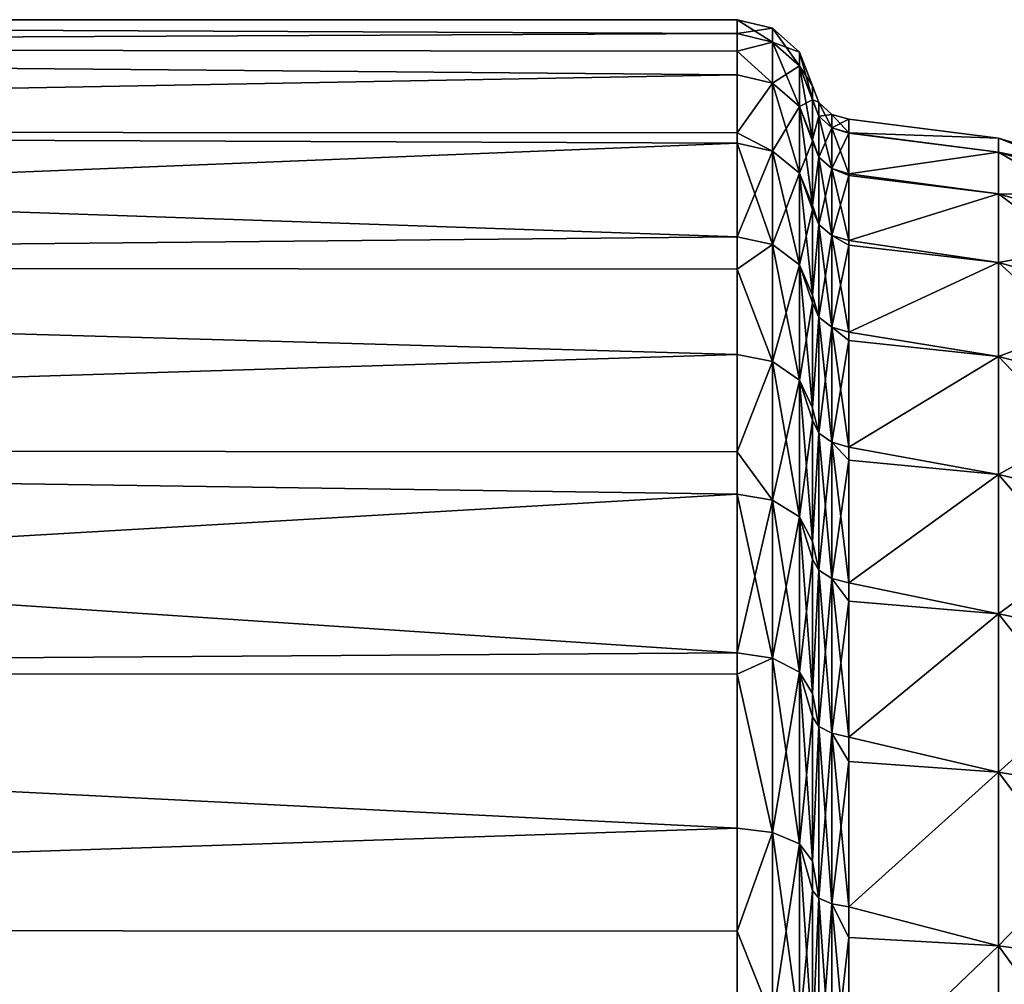
# Model space of a CAD drawing. Extents: x -24 to 72, y -109 to 40.
# Drawn here: x 35 to 48, y 8 to 20 of the extents above; entities that cross this region are included whole.
import ezdxf

# ---------------------------------------------------------------- set-up
doc = ezdxf.new("R2010")
doc.units = 0
doc.header["$MEASUREMENT"] = 0
doc.layers.add('L3', color=7, linetype='Continuous')

msp = doc.modelspace()

# ---------------------------------------------------------------- linework, layer by layer
at = {"layer": 'L3', "color": 7}
for points in [[(4.5, 20.12954, 71.87965), (44.90805, 20.31709, 70.73238), (4.5, 20.5, 68)], [(44.90805, 20.31709, 70.73238), (44.90805, 20.5, 68), (4.5, 20.5, 68)], [(4.5, 20.5, 68), (44.90805, 20.5, 68), (44.90805, 20.31709, 65.26762)], [(4.5, 20.5, 68), (44.90805, 20.31709, 65.26762), (4.5, 20.12954, 64.12035)], [(44.90805, 20.5, 68), (44.90805, 20.31709, 70.73238), (45.37097, 20.2045, 70.71724)], [(45.37097, 20.2045, 70.71724), (45.37097, 20.3864, 68), (44.90805, 20.5, 68)], [(44.90805, 20.5, 68), (45.37097, 20.3864, 68), (44.90805, 20.31709, 65.26762)], [(45.37097, 20.2045, 65.28276), (44.90805, 20.31709, 65.26762), (45.37097, 20.3864, 68)], [(45.72871, 20.07142, 68), (45.37097, 20.2045, 65.28276), (45.37097, 20.3864, 68)], [(45.72871, 20.07142, 68), (45.37097, 20.3864, 68), (45.72871, 19.89233, 70.67526)], [(45.37097, 20.2045, 70.71724), (45.72871, 19.89233, 70.67526), (45.37097, 20.3864, 68)], [(4.5, 20.12954, 71.87965), (44.90805, 20.08571, 71.87074), (44.90805, 20.31709, 70.73238)], [(4.5, 20.12954, 64.12035), (44.90805, 20.31709, 65.26762), (44.90805, 20.08571, 64.12926)], [(44.90805, 20.08571, 64.12926), (44.90805, 20.31709, 65.26762), (45.37097, 20.2045, 65.28276)], [(45.37097, 20.2045, 70.71724), (44.90805, 20.31709, 70.73238), (44.90805, 20.08571, 71.87074)], [(44.90805, 20.08571, 71.87074), (4.5, 20.12954, 71.87965), (44.90805, 19.77162, 73.41601)], [(44.90805, 19.77162, 73.41601), (4.5, 20.12954, 71.87965), (4.5, 19.03154, 75.61908)], [(4.5, 20.12954, 64.12035), (44.90805, 19.77162, 62.584), (4.5, 19.03154, 60.38092)], [(4.5, 20.12954, 64.12035), (44.90805, 20.08571, 64.12926), (44.90805, 19.77162, 62.584)], [(45.37097, 20.2045, 70.71724), (44.90805, 20.08571, 71.87074), (45.37097, 19.66206, 73.38599)], [(44.90805, 20.08571, 64.12926), (45.37097, 20.2045, 65.28276), (45.37097, 19.66206, 62.61401)], [(45.37097, 19.66206, 73.38599), (44.90805, 20.08571, 71.87074), (44.90805, 19.77162, 73.41601)], [(45.37097, 19.66206, 62.61401), (44.90805, 19.77162, 62.584), (44.90805, 20.08571, 64.12926)], [(45.37097, 20.2045, 70.71724), (45.37097, 19.66206, 73.38599), (45.72871, 19.35826, 73.30278)], [(45.72871, 19.89233, 65.32474), (45.37097, 20.2045, 65.28276), (45.72871, 20.07142, 68)], [(45.72871, 19.35826, 73.30278), (45.72871, 19.89233, 70.67526), (45.37097, 20.2045, 70.71724)], [(45.37097, 19.66206, 62.61401), (45.37097, 20.2045, 65.28276), (45.72871, 19.89233, 65.32474)], [(45.72871, 19.89233, 70.67526), (45.9, 19.44769, 70.61571), (45.72871, 20.07142, 68)], [(45.72871, 20.07142, 68), (45.9, 19.44769, 70.61571), (45.9, 19.62661, 68)], [(45.72871, 20.07142, 68), (45.9, 19.62661, 68), (45.72871, 19.89233, 65.32474)], [(45.37097, 19.66206, 62.61401), (45.72871, 19.89233, 65.32474), (45.72871, 19.35826, 62.69722)], [(45.72871, 19.35826, 73.30278), (45.9, 18.92196, 73.18375), (45.72871, 19.89233, 70.67526)], [(45.72871, 19.35826, 62.69722), (45.72871, 19.89233, 65.32474), (45.9, 19.44381, 65.32751)], [(45.9, 18.92196, 73.18375), (45.9, 19.44381, 70.67249), (45.72871, 19.89233, 70.67526)], [(45.72871, 19.89233, 70.67526), (45.9, 19.44381, 70.67249), (45.9, 19.44769, 70.61571)], [(45.72871, 19.89233, 65.32474), (45.9, 19.62661, 68), (45.9, 19.44769, 65.38429)], [(45.72871, 19.89233, 65.32474), (45.9, 19.44769, 65.38429), (45.9, 19.44381, 65.32751)], [(44.90805, 19.77162, 73.41601), (4.5, 19.03154, 75.61908), (44.90805, 19.00931, 75.61136)], [(4.5, 19.03154, 60.38092), (44.90805, 19.77162, 62.584), (44.90805, 19.00931, 60.38864)], [(45.37097, 19.66206, 73.38599), (44.90805, 19.77162, 73.41601), (44.90805, 19.00931, 75.61136)], [(44.90805, 19.00931, 60.38864), (44.90805, 19.77162, 62.584), (45.37097, 19.66206, 62.61401)], [(44.90805, 19.00931, 75.61136), (45.37097, 18.76874, 75.95863), (45.37097, 19.66206, 73.38599)], [(44.90805, 19.00931, 60.38864), (45.37097, 19.66206, 62.61401), (45.37097, 18.76874, 60.04137)], [(45.37097, 19.66206, 73.38599), (45.37097, 18.76874, 75.95863), (45.72871, 18.47875, 75.83567)], [(45.37097, 19.66206, 73.38599), (45.72871, 18.47875, 75.83567), (45.72871, 19.35826, 73.30278)], [(45.37097, 18.76874, 60.04137), (45.37097, 19.66206, 62.61401), (45.72871, 19.35826, 62.69722)], [(45.9, 19.44769, 65.38429), (45.9, 19.62661, 68), (45.98181, 19.40979, 68)], [(45.9, 19.44769, 70.61571), (45.98181, 19.40979, 68), (45.9, 19.62661, 68)], [(45.72871, 19.35826, 62.69722), (45.9, 19.44381, 65.32751), (45.9, 18.92196, 62.81625)], [(45.9, 19.44769, 70.61571), (45.9, 19.44381, 70.67249), (45.98181, 19.22901, 70.64296)], [(45.98181, 19.22901, 65.35704), (45.9, 19.44381, 65.32751), (45.9, 19.44769, 65.38429)], [(45.9, 19.44769, 65.38429), (45.98181, 19.40979, 68), (45.98181, 19.22901, 65.35704)], [(45.98181, 19.22901, 70.64296), (45.98181, 19.40979, 68), (45.9, 19.44769, 70.61571)], [(45.98181, 19.22901, 70.64296), (45.9, 19.44381, 70.67249), (45.9, 18.92196, 73.18375)], [(45.9, 18.92196, 62.81625), (45.9, 19.44381, 65.32751), (45.98181, 19.22901, 65.35704)], [(45.37097, 18.76874, 60.04137), (45.72871, 19.35826, 62.69722), (45.72871, 18.47875, 60.16434)], [(45.9, 18.8988, 73.2952), (45.9, 18.92196, 73.18375), (45.72871, 19.35826, 73.30278)], [(45.72871, 19.35826, 73.30278), (45.72871, 18.47875, 75.83567), (45.9, 18.05893, 75.65836)], [(45.72871, 19.35826, 73.30278), (45.9, 18.05893, 75.65836), (45.9, 18.8988, 73.2952)], [(45.72871, 19.35826, 62.69722), (45.9, 18.92196, 62.81625), (45.9, 18.8988, 62.7048)], [(45.72871, 18.47875, 60.16434), (45.72871, 19.35826, 62.69722), (45.9, 18.8988, 62.7048)], [(46.15259, 19.07383, 70.62164), (46.15259, 19.25315, 68), (45.98181, 19.40979, 68)], [(45.98181, 19.22901, 65.35704), (45.98181, 19.40979, 68), (46.15259, 19.25315, 68)], [(45.98181, 19.22901, 70.64296), (46.15259, 19.07383, 70.62164), (45.98181, 19.40979, 68)], [(45.98181, 19.22901, 70.64296), (45.9, 18.92196, 73.18375), (45.98181, 18.69003, 73.2367)], [(45.9, 18.92196, 62.81625), (45.98181, 19.22901, 65.35704), (45.98181, 18.69003, 62.7633)], [(45.98181, 19.22901, 65.35704), (46.15259, 19.25315, 68), (46.15259, 19.07383, 65.37836)], [(45.98181, 19.22901, 70.64296), (45.98181, 18.69003, 73.2367), (46.15259, 18.53919, 73.19444)], [(46.15259, 18.53919, 73.19444), (46.15259, 19.07383, 70.62164), (45.98181, 19.22901, 70.64296)], [(45.98181, 18.69003, 62.7633), (45.98181, 19.22901, 65.35704), (46.15259, 19.07383, 65.37836)], [(46.15259, 19.07383, 70.62164), (46.37565, 19.00762, 70.6128), (46.15259, 19.25315, 68)], [(46.15259, 19.25315, 68), (46.37565, 19.00762, 70.6128), (46.37565, 19.19033, 68)], [(46.15259, 19.25315, 68), (46.37565, 19.19033, 68), (46.15259, 19.07383, 65.37836)], [(46.15259, 19.07383, 65.37836), (46.37565, 19.19033, 68), (46.37565, 19.00762, 65.3872)], [(48.34676, 18.9413, 68), (46.37565, 19.00762, 65.3872), (46.37565, 19.19033, 68)], [(48.34676, 18.9413, 68), (46.37565, 19.19033, 68), (46.37565, 19.00762, 70.6128)], [(45.98181, 18.69003, 62.7633), (46.15259, 19.07383, 65.37836), (46.15259, 18.53919, 62.80556)], [(46.15259, 18.53919, 73.19444), (46.37565, 18.47109, 73.17587), (46.15259, 19.07383, 70.62164)], [(46.15259, 18.53919, 62.80556), (46.15259, 19.07383, 65.37836), (46.37565, 19.00357, 65.32922)], [(46.37565, 18.47109, 73.17587), (46.37565, 19.00357, 70.67078), (46.15259, 19.07383, 70.62164)], [(46.15259, 19.07383, 70.62164), (46.37565, 19.00357, 70.67078), (46.37565, 19.00762, 70.6128)], [(46.15259, 19.07383, 65.37836), (46.37565, 19.00762, 65.3872), (46.37565, 19.00357, 65.32922)], [(44.90805, 19.00931, 75.61136), (4.5, 19.03154, 75.61908), (44.90805, 18.87332, 76.00298)], [(44.90805, 18.87332, 76.00298), (4.5, 19.03154, 75.61908), (4.5, 17.2457, 79.08314)], [(44.90805, 17.63823, 57.55286), (4.5, 17.2457, 56.91686), (4.5, 19.03154, 60.38092)], [(44.90805, 17.63823, 57.55286), (4.5, 19.03154, 60.38092), (44.90805, 18.87332, 59.99702)], [(4.5, 19.03154, 60.38092), (44.90805, 19.00931, 60.38864), (44.90805, 18.87332, 59.99702)], [(44.90805, 19.00931, 75.61136), (44.90805, 18.87332, 76.00298), (45.37097, 18.76874, 75.95863)], [(45.37097, 18.76874, 60.04137), (44.90805, 18.87332, 59.99702), (44.90805, 19.00931, 60.38864)], [(45.98181, 18.69003, 73.2367), (45.9, 18.92196, 73.18375), (45.9, 18.8988, 73.2952)], [(45.98181, 18.69003, 62.7633), (45.9, 18.8988, 62.7048), (45.9, 18.92196, 62.81625)], [(46.15259, 18.53919, 62.80556), (46.37565, 19.00357, 65.32922), (46.37565, 18.47109, 62.82413)], [(46.37565, 19.00762, 70.6128), (48.34676, 18.75697, 70.63612), (48.34676, 18.9413, 68)], [(46.37565, 19.00762, 70.6128), (46.37565, 19.00357, 70.67078), (48.34676, 18.75697, 70.63612)], [(48.34676, 18.75697, 65.36388), (46.37565, 19.00357, 65.32922), (46.37565, 19.00762, 65.3872)], [(48.34676, 18.75697, 65.36388), (46.37565, 19.00762, 65.3872), (48.34676, 18.9413, 68)], [(48.34676, 18.75697, 70.63612), (46.37565, 19.00357, 70.67078), (46.37565, 18.47109, 73.17587)], [(46.37565, 18.47109, 62.82413), (46.37565, 19.00357, 65.32922), (48.34676, 18.75697, 65.36388)], [(48.34676, 18.75697, 70.63612), (50.24731, 18.18366, 70.55555), (48.34676, 18.9413, 68)], [(48.34676, 18.9413, 68), (50.24731, 18.18366, 70.55555), (50.24731, 18.36236, 68)], [(48.34676, 18.9413, 68), (50.24731, 18.36236, 68), (48.34676, 18.75697, 65.36388)], [(44.90805, 18.87332, 76.00298), (4.5, 17.2457, 79.08314), (44.90805, 17.63823, 78.44714)], [(44.90805, 18.87332, 76.00298), (44.90805, 17.63823, 78.44714), (45.37097, 17.54049, 78.38925)], [(44.90805, 17.63823, 57.55286), (44.90805, 18.87332, 59.99702), (45.37097, 18.76874, 60.04137)], [(44.90805, 18.87332, 76.00298), (45.37097, 17.54049, 78.38925), (45.37097, 18.76874, 75.95863)], [(45.72871, 18.47875, 60.16434), (45.9, 18.8988, 62.7048), (45.9, 18.05893, 60.34165)], [(45.98181, 18.69003, 73.2367), (45.9, 18.8988, 73.2952), (45.9, 18.05893, 75.65836)], [(45.9, 18.05893, 60.34165), (45.9, 18.8988, 62.7048), (45.98181, 18.69003, 62.7633)], [(44.90805, 17.63823, 57.55286), (45.37097, 18.76874, 60.04137), (45.37097, 17.54049, 57.61075)], [(45.37097, 18.76874, 75.95863), (45.37097, 17.54049, 78.38925), (45.72871, 17.26948, 78.22873)], [(45.37097, 18.76874, 75.95863), (45.72871, 17.26948, 78.22873), (45.72871, 18.47875, 75.83567)], [(45.37097, 17.54049, 57.61075), (45.37097, 18.76874, 60.04137), (45.72871, 18.47875, 60.16434)], [(45.9, 18.05893, 75.65836), (45.98181, 17.80288, 75.73289), (45.98181, 18.69003, 73.2367)], [(45.9, 18.05893, 60.34165), (45.98181, 18.69003, 62.7633), (45.98181, 17.80288, 60.26712)], [(45.98181, 18.69003, 73.2367), (45.98181, 17.80288, 75.73289), (46.15259, 17.65921, 75.67047)], [(45.98181, 18.69003, 73.2367), (46.15259, 17.65921, 75.67047), (46.15259, 18.53919, 73.19444)], [(45.98181, 17.80288, 60.26712), (45.98181, 18.69003, 62.7633), (46.15259, 18.53919, 62.80556)], [(48.34676, 18.75697, 70.63612), (46.37565, 18.47109, 73.17587), (48.34676, 18.20755, 73.22093)], [(48.34676, 18.20755, 62.77907), (46.37565, 18.47109, 62.82413), (48.34676, 18.75697, 65.36388)], [(48.34676, 18.75697, 65.36388), (50.24731, 18.18366, 65.44445), (48.34676, 18.20755, 62.77907)], [(48.34676, 18.20755, 73.22093), (50.24731, 17.65103, 73.06135), (48.34676, 18.75697, 70.63612)], [(48.34676, 18.75697, 70.63612), (50.24731, 17.65103, 73.06135), (50.24731, 18.18366, 70.55555)], [(48.34676, 18.75697, 65.36388), (50.24731, 18.36236, 68), (50.24731, 18.18366, 65.44445)], [(45.98181, 17.80288, 60.26712), (46.15259, 18.53919, 62.80556), (46.15259, 17.65921, 60.32952)], [(46.37565, 18.44693, 73.28957), (46.37565, 18.47109, 73.17587), (46.15259, 18.53919, 73.19444)], [(46.15259, 18.53919, 73.19444), (46.15259, 17.65921, 75.67047), (46.37565, 17.59088, 75.64155)], [(46.15259, 18.53919, 73.19444), (46.37565, 17.59088, 75.64155), (46.37565, 18.44693, 73.28957)], [(46.15259, 18.53919, 62.80556), (46.37565, 18.47109, 62.82413), (46.37565, 18.44693, 62.71043)], [(46.15259, 17.65921, 60.32952), (46.15259, 18.53919, 62.80556), (46.37565, 18.44693, 62.71043)], [(45.37097, 17.54049, 57.61075), (45.72871, 18.47875, 60.16434), (45.72871, 17.26948, 57.77127)], [(45.9, 18.00175, 75.81926), (45.9, 18.05893, 75.65836), (45.72871, 18.47875, 75.83567)], [(45.72871, 18.47875, 75.83567), (45.72871, 17.26948, 78.22873), (45.9, 16.87412, 77.99549)], [(45.72871, 18.47875, 75.83567), (45.9, 16.87412, 77.99549), (45.9, 18.00175, 75.81926)], [(45.72871, 18.47875, 60.16434), (45.9, 18.05893, 60.34165), (45.9, 18.00175, 60.18074)], [(45.72871, 17.26948, 57.77127), (45.72871, 18.47875, 60.16434), (45.9, 18.00175, 60.18074)], [(46.15259, 17.65921, 60.32952), (46.37565, 18.44693, 62.71043), (46.37565, 17.59088, 60.35845)], [(46.37565, 18.47109, 73.17587), (46.37565, 18.44693, 73.28957), (48.34676, 18.20755, 73.22093)], [(48.34676, 18.20755, 62.77907), (46.37565, 18.44693, 62.71043), (46.37565, 18.47109, 62.82413)], [(48.34676, 18.20755, 73.22093), (46.37565, 18.44693, 73.28957), (46.37565, 17.59088, 75.64155)], [(46.37565, 17.59088, 60.35845), (46.37565, 18.44693, 62.71043), (48.34676, 18.20755, 62.77907)], [(48.34676, 18.20755, 73.22093), (46.37565, 17.59088, 75.64155), (48.34676, 17.30374, 75.70412)], [(48.34676, 17.30374, 60.29588), (46.37565, 17.59088, 60.35845), (48.34676, 18.20755, 62.77907)], [(48.34676, 18.20755, 62.77907), (50.24731, 18.18366, 65.44445), (50.24731, 17.65103, 62.93865)], [(48.34676, 18.20755, 62.77907), (50.24731, 17.65103, 62.93865), (48.34676, 17.30374, 60.29588)], [(48.34676, 17.30374, 75.70412), (50.24731, 16.77485, 75.46864), (48.34676, 18.20755, 73.22093)], [(48.34676, 18.20755, 73.22093), (50.24731, 16.77485, 75.46864), (50.24731, 17.65103, 73.06135)], [(45.9, 18.05893, 75.65836), (45.9, 18.00175, 75.81926), (45.98181, 17.80288, 75.73289)], [(45.98181, 17.80288, 60.26712), (45.9, 18.00175, 60.18074), (45.9, 18.05893, 60.34165)], [(45.72871, 17.26948, 57.77127), (45.9, 18.00175, 60.18074), (45.9, 16.87412, 58.00451)], [(45.98181, 17.80288, 75.73289), (45.9, 18.00175, 75.81926), (45.9, 16.87412, 77.99549)], [(45.9, 16.87412, 58.00451), (45.9, 18.00175, 60.18074), (45.98181, 17.80288, 60.26712)], [(45.9, 16.87412, 77.99549), (45.98181, 16.5841, 78.08502), (45.98181, 17.80288, 75.73289)], [(45.9, 16.87412, 58.00451), (45.98181, 17.80288, 60.26712), (45.98181, 16.5841, 57.91498)], [(45.98181, 17.80288, 75.73289), (45.98181, 16.5841, 78.08502), (46.15259, 16.45027, 78.00363)], [(45.98181, 17.80288, 75.73289), (46.15259, 16.45027, 78.00363), (46.15259, 17.65921, 75.67047)], [(45.98181, 16.5841, 57.91498), (45.98181, 17.80288, 60.26712), (46.15259, 17.65921, 60.32952)], [(4.5, 17.2457, 79.08314), (44.90805, 17.21575, 79.06258), (44.90805, 17.63823, 78.44714)], [(44.90805, 17.21575, 56.93742), (4.5, 17.2457, 56.91686), (44.90805, 17.63823, 57.55286)], [(44.90805, 17.21575, 56.93742), (44.90805, 17.63823, 57.55286), (45.37097, 17.54049, 57.61075)], [(45.37097, 17.54049, 78.38925), (44.90805, 17.63823, 78.44714), (44.90805, 17.21575, 79.06258)], [(45.98181, 16.5841, 57.91498), (46.15259, 17.65921, 60.32952), (46.15259, 16.45027, 57.99637)], [(46.37565, 17.53124, 75.80541), (46.37565, 17.59088, 75.64155), (46.15259, 17.65921, 75.67047)], [(46.15259, 17.65921, 75.67047), (46.15259, 16.45027, 78.00363), (46.37565, 16.38348, 77.96402)], [(46.15259, 17.65921, 75.67047), (46.37565, 16.38348, 77.96402), (46.37565, 17.53124, 75.80541)], [(46.15259, 17.65921, 60.32952), (46.37565, 17.59088, 60.35845), (46.37565, 17.53124, 60.19459)], [(46.15259, 16.45027, 57.99637), (46.15259, 17.65921, 60.32952), (46.37565, 17.53124, 60.19459)], [(48.34676, 17.30374, 60.29588), (50.24731, 17.65103, 62.93865), (50.24731, 16.77485, 60.53136)], [(44.90805, 17.21575, 79.06258), (45.37097, 15.99924, 80.63447), (45.37097, 17.54049, 78.38925)], [(44.90805, 17.21575, 56.93742), (45.37097, 17.54049, 57.61075), (45.37097, 15.99924, 55.36553)], [(45.37097, 17.54049, 78.38925), (45.37097, 15.99924, 80.63447), (45.72871, 15.75204, 80.43926)], [(45.37097, 17.54049, 78.38925), (45.72871, 15.75204, 80.43926), (45.72871, 17.26948, 78.22873)], [(45.37097, 15.99924, 55.36553), (45.37097, 17.54049, 57.61075), (45.72871, 17.26948, 57.77127)], [(46.15259, 16.45027, 57.99637), (46.37565, 17.53124, 60.19459), (46.37565, 16.38348, 58.03598)], [(46.37565, 17.59088, 75.64155), (46.37565, 17.53124, 75.80541), (48.34676, 17.30374, 75.70412)], [(48.34676, 17.30374, 60.29588), (46.37565, 17.53124, 60.19459), (46.37565, 17.59088, 60.35845)], [(48.34676, 17.30374, 75.70412), (46.37565, 17.53124, 75.80541), (46.37565, 16.38348, 77.96402)], [(46.37565, 16.38348, 58.03598), (46.37565, 17.53124, 60.19459), (48.34676, 17.30374, 60.29588)], [(4.5, 14.83655, 82.14662), (44.90805, 16.08839, 80.70488), (4.5, 17.2457, 79.08314)], [(4.5, 17.2457, 79.08314), (44.90805, 16.08839, 80.70488), (44.90805, 17.21575, 79.06258)], [(44.90805, 16.08839, 55.29513), (4.5, 14.83655, 53.85338), (4.5, 17.2457, 56.91686)], [(44.90805, 16.08839, 55.29513), (4.5, 17.2457, 56.91686), (44.90805, 17.21575, 56.93742)], [(45.37097, 15.99924, 55.36553), (45.72871, 17.26948, 57.77127), (45.72871, 15.75204, 55.56074)], [(45.9, 16.76936, 78.19767), (45.9, 16.87412, 77.99549), (45.72871, 17.26948, 78.22873)], [(45.72871, 17.26948, 78.22873), (45.72871, 15.75204, 80.43926), (45.9, 15.38874, 80.15356)], [(45.72871, 17.26948, 78.22873), (45.9, 15.38874, 80.15356), (45.9, 16.76936, 78.19767)], [(45.72871, 17.26948, 57.77127), (45.9, 16.87412, 58.00451), (45.9, 16.76936, 57.80233)], [(45.72871, 15.75204, 55.56074), (45.72871, 17.26948, 57.77127), (45.9, 16.76936, 57.80233)], [(48.34676, 17.30374, 75.70412), (46.37565, 16.38348, 77.96402), (48.34676, 16.06314, 78.03736)], [(48.34676, 16.06314, 57.96264), (46.37565, 16.38348, 58.03598), (48.34676, 17.30374, 60.29588)], [(48.34676, 17.30374, 60.29588), (50.24731, 16.77485, 60.53136), (48.34676, 16.06314, 57.96264)], [(48.34676, 16.06314, 78.03736), (50.24731, 15.57217, 77.73057), (48.34676, 17.30374, 75.70412)], [(48.34676, 17.30374, 75.70412), (50.24731, 15.57217, 77.73057), (50.24731, 16.77485, 75.46864)], [(44.90805, 17.21575, 79.06258), (44.90805, 16.08839, 80.70488), (45.37097, 15.99924, 80.63447)], [(45.37097, 15.99924, 55.36553), (44.90805, 16.08839, 55.29513), (44.90805, 17.21575, 56.93742)], [(45.9, 16.87412, 77.99549), (45.9, 16.76936, 78.19767), (45.98181, 16.5841, 78.08502)], [(45.98181, 16.5841, 57.91498), (45.9, 16.76936, 57.80233), (45.9, 16.87412, 58.00451)], [(45.72871, 15.75204, 55.56074), (45.9, 16.76936, 57.80233), (45.9, 15.38874, 55.84644)], [(45.98181, 16.5841, 78.08502), (45.9, 16.76936, 78.19767), (45.9, 15.38874, 80.15356)], [(45.9, 15.38874, 55.84644), (45.9, 16.76936, 57.80233), (45.98181, 16.5841, 57.91498)], [(48.34676, 16.06314, 57.96264), (50.24731, 16.77485, 60.53136), (50.24731, 15.57217, 58.26943)], [(45.9, 15.38874, 80.15356), (45.98181, 15.0564, 80.24929), (45.98181, 16.5841, 78.08502)], [(45.9, 15.38874, 55.84644), (45.98181, 16.5841, 57.91498), (45.98181, 15.0564, 55.75071)], [(45.98181, 16.5841, 78.08502), (45.98181, 15.0564, 80.24929), (46.15259, 14.93489, 80.15043)], [(45.98181, 16.5841, 78.08502), (46.15259, 14.93489, 80.15043), (46.15259, 16.45027, 78.00363)], [(45.98181, 15.0564, 55.75071), (45.98181, 16.5841, 57.91498), (46.15259, 16.45027, 57.99637)], [(45.98181, 15.0564, 55.75071), (46.15259, 16.45027, 57.99637), (46.15259, 14.93489, 55.84957)], [(46.37565, 16.27432, 78.16932), (46.37565, 16.38348, 77.96402), (46.15259, 16.45027, 78.00363)], [(46.15259, 16.45027, 78.00363), (46.15259, 14.93489, 80.15043), (46.37565, 14.8715, 80.10014)], [(46.15259, 16.45027, 78.00363), (46.37565, 14.8715, 80.10014), (46.37565, 16.27432, 78.16932)], [(46.15259, 16.45027, 57.99637), (46.37565, 16.38348, 58.03598), (46.37565, 16.27432, 57.83068)], [(46.15259, 14.93489, 55.84957), (46.15259, 16.45027, 57.99637), (46.37565, 16.27432, 57.83068)], [(46.37565, 16.38348, 77.96402), (46.37565, 16.27432, 78.16932), (48.34676, 16.06314, 78.03736)], [(48.34676, 16.06314, 57.96264), (46.37565, 16.27432, 57.83068), (46.37565, 16.38348, 58.03598)], [(46.15259, 14.93489, 55.84957), (46.37565, 16.27432, 57.83068), (46.37565, 14.8715, 55.89986)], [(48.34676, 16.06314, 78.03736), (46.37565, 16.27432, 78.16932), (46.37565, 14.8715, 80.10014)], [(46.37565, 14.8715, 55.89986), (46.37565, 16.27432, 57.83068), (48.34676, 16.06314, 57.96264)], [(4.5, 14.83655, 82.14662), (44.90805, 14.80787, 82.12068), (44.90805, 16.08839, 80.70488)], [(44.90805, 14.80787, 53.87932), (4.5, 14.83655, 53.85338), (44.90805, 16.08839, 55.29513)], [(45.37097, 15.99924, 80.63447), (44.90805, 16.08839, 80.70488), (44.90805, 14.80787, 82.12068)], [(44.90805, 14.80787, 53.87932), (44.90805, 16.08839, 55.29513), (45.37097, 15.99924, 55.36553)], [(44.90805, 14.80787, 82.12068), (45.37097, 14.17247, 82.65423), (45.37097, 15.99924, 80.63447)], [(44.90805, 14.80787, 53.87932), (45.37097, 15.99924, 55.36553), (45.37097, 14.17247, 53.34577)], [(45.37097, 15.99924, 80.63447), (45.37097, 14.17247, 82.65423), (45.72871, 13.9535, 82.42781)], [(45.37097, 15.99924, 80.63447), (45.72871, 13.9535, 82.42781), (45.72871, 15.75204, 80.43926)], [(45.37097, 14.17247, 53.34577), (45.37097, 15.99924, 55.36553), (45.72871, 15.75204, 55.56074)], [(48.34676, 16.06314, 78.03736), (46.37565, 14.8715, 80.10014), (48.34676, 14.50988, 80.17524)], [(48.34676, 14.50988, 55.82477), (46.37565, 14.8715, 55.89986), (48.34676, 16.06314, 57.96264)], [(48.34676, 16.06314, 57.96264), (50.24731, 15.57217, 58.26943), (48.34676, 14.50988, 55.82477)], [(48.34676, 14.50988, 80.17524), (50.24731, 14.06638, 79.8031), (48.34676, 16.06314, 78.03736)], [(48.34676, 16.06314, 78.03736), (50.24731, 14.06638, 79.8031), (50.24731, 15.57217, 77.73057)], [(45.37097, 14.17247, 53.34577), (45.72871, 15.75204, 55.56074), (45.72871, 13.9535, 53.57219)], [(45.9, 15.22458, 80.38612), (45.9, 15.38874, 80.15356), (45.72871, 15.75204, 80.43926)], [(45.72871, 15.75204, 80.43926), (45.72871, 13.9535, 82.42781), (45.9, 13.62938, 82.09416)], [(45.72871, 15.75204, 80.43926), (45.9, 13.62938, 82.09416), (45.9, 15.22458, 80.38612)], [(45.72871, 15.75204, 55.56074), (45.9, 15.38874, 55.84644), (45.9, 15.22458, 55.61388)], [(45.72871, 13.9535, 53.57219), (45.72871, 15.75204, 55.56074), (45.9, 15.22458, 55.61388)], [(48.34676, 14.50988, 55.82477), (50.24731, 15.57217, 58.26943), (50.24731, 14.06638, 56.1969)], [(45.9, 15.38874, 80.15356), (45.9, 15.22458, 80.38612), (45.98181, 15.0564, 80.24929)], [(45.98181, 15.0564, 55.75071), (45.9, 15.22458, 55.61388), (45.9, 15.38874, 55.84644)], [(45.72871, 13.9535, 53.57219), (45.9, 15.22458, 55.61388), (45.9, 13.62938, 53.90584)], [(45.98181, 15.0564, 80.24929), (45.9, 15.22458, 80.38612), (45.9, 13.62938, 82.09416)], [(45.9, 13.62938, 53.90584), (45.9, 15.22458, 55.61388), (45.98181, 15.0564, 55.75071)], [(45.9, 13.62938, 82.09416), (45.98181, 13.24822, 82.18537), (45.98181, 15.0564, 80.24929)], [(45.9, 13.62938, 53.90584), (45.98181, 15.0564, 55.75071), (45.98181, 13.24822, 53.81462)], [(45.98181, 15.0564, 80.24929), (45.98181, 13.24822, 82.18537), (46.15259, 13.1413, 82.07089)], [(45.98181, 15.0564, 80.24929), (46.15259, 13.1413, 82.07089), (46.15259, 14.93489, 80.15043)], [(45.98181, 13.24822, 53.81462), (45.98181, 15.0564, 55.75071), (46.15259, 14.93489, 55.84957)], [(45.98181, 13.24822, 53.81462), (46.15259, 14.93489, 55.84957), (46.15259, 13.1413, 53.92911)], [(46.37565, 14.70064, 80.3353), (46.37565, 14.8715, 80.10014), (46.15259, 14.93489, 80.15043)], [(46.15259, 14.93489, 80.15043), (46.15259, 13.1413, 82.07089), (46.37565, 13.08317, 82.01025)], [(46.15259, 14.93489, 80.15043), (46.37565, 13.08317, 82.01025), (46.37565, 14.70064, 80.3353)], [(46.15259, 14.93489, 55.84957), (46.37565, 14.8715, 55.89986), (46.37565, 14.70064, 55.6647)], [(46.15259, 13.1413, 53.92911), (46.15259, 14.93489, 55.84957), (46.37565, 14.70064, 55.6647)], [(4.5, 11.89117, 84.69881), (44.90805, 14.25144, 82.73589), (4.5, 14.83655, 82.14662)], [(4.5, 14.83655, 82.14662), (44.90805, 14.25144, 82.73589), (44.90805, 14.80787, 82.12068)], [(44.90805, 14.80787, 53.87932), (44.90805, 14.25144, 53.26412), (4.5, 14.83655, 53.85338)], [(4.5, 14.83655, 53.85338), (44.90805, 14.25144, 53.26412), (44.90805, 12.16018, 51.49607)], [(4.5, 14.83655, 53.85338), (44.90805, 12.16018, 51.49607), (4.5, 11.89117, 51.30119)], [(44.90805, 14.80787, 82.12068), (44.90805, 14.25144, 82.73589), (45.37097, 14.17247, 82.65423)], [(45.37097, 14.17247, 53.34577), (44.90805, 14.25144, 53.26412), (44.90805, 14.80787, 53.87932)], [(46.37565, 14.8715, 80.10014), (46.37565, 14.70064, 80.3353), (48.34676, 14.50988, 80.17524)], [(48.34676, 14.50988, 55.82477), (46.37565, 14.70064, 55.6647), (46.37565, 14.8715, 55.89986)], [(46.15259, 13.1413, 53.92911), (46.37565, 14.70064, 55.6647), (46.37565, 13.08317, 53.98975)], [(48.34676, 14.50988, 80.17524), (46.37565, 14.70064, 80.3353), (46.37565, 13.08317, 82.01025)], [(46.37565, 13.08317, 53.98975), (46.37565, 14.70064, 55.6647), (48.34676, 14.50988, 55.82477)], [(48.34676, 14.50988, 80.17524), (46.37565, 13.08317, 82.01025), (48.34676, 12.67421, 82.07613)], [(48.34676, 12.67421, 53.92387), (46.37565, 13.08317, 53.98975), (48.34676, 14.50988, 55.82477)], [(48.34676, 14.50988, 55.82477), (50.24731, 14.06638, 56.1969), (48.34676, 12.67421, 53.92387)], [(48.34676, 12.67421, 82.07613), (50.24731, 12.28682, 81.64589), (48.34676, 14.50988, 80.17524)], [(48.34676, 14.50988, 80.17524), (50.24731, 12.28682, 81.64589), (50.24731, 14.06638, 79.8031)], [(4.5, 11.89117, 84.69881), (44.90805, 12.16018, 84.50393), (44.90805, 14.25144, 82.73589)], [(44.90805, 14.25144, 82.73589), (44.90805, 12.16018, 84.50393), (45.37097, 12.0928, 84.41249)], [(44.90805, 12.16018, 51.49607), (44.90805, 14.25144, 53.26412), (45.37097, 14.17247, 53.34577)], [(44.90805, 14.25144, 82.73589), (45.37097, 12.0928, 84.41249), (45.37097, 14.17247, 82.65423)], [(44.90805, 12.16018, 51.49607), (45.37097, 14.17247, 53.34577), (45.37097, 12.0928, 51.58752)], [(45.37097, 14.17247, 82.65423), (45.37097, 12.0928, 84.41249), (45.72871, 11.90596, 84.1589)], [(45.37097, 14.17247, 82.65423), (45.72871, 11.90596, 84.1589), (45.72871, 13.9535, 82.42781)], [(45.37097, 12.0928, 51.58752), (45.37097, 14.17247, 53.34577), (45.72871, 13.9535, 53.57219)], [(48.34676, 12.67421, 53.92387), (50.24731, 14.06638, 56.1969), (50.24731, 12.28682, 54.35411)], [(45.37097, 12.0928, 51.58752), (45.72871, 13.9535, 53.57219), (45.72871, 11.90596, 51.8411)], [(45.9, 13.3962, 82.34383), (45.9, 13.62938, 82.09416), (45.72871, 13.9535, 82.42781)], [(45.72871, 13.9535, 82.42781), (45.72871, 11.90596, 84.1589), (45.9, 11.62747, 83.78281)], [(45.72871, 13.9535, 82.42781), (45.9, 11.62747, 83.78281), (45.9, 13.3962, 82.34383)], [(45.72871, 13.9535, 53.57219), (45.9, 13.62938, 53.90584), (45.9, 13.3962, 53.65617)], [(45.72871, 11.90596, 51.8411), (45.72871, 13.9535, 53.57219), (45.9, 13.3962, 53.65617)], [(45.9, 13.62938, 82.09416), (45.9, 13.3962, 82.34383), (45.98181, 13.24822, 82.18537)], [(45.98181, 13.24822, 53.81462), (45.9, 13.3962, 53.65617), (45.9, 13.62938, 53.90584)], [(45.72871, 11.90596, 51.8411), (45.9, 13.3962, 53.65617), (45.9, 11.62747, 52.2172)], [(45.98181, 13.24822, 82.18537), (45.9, 13.3962, 82.34383), (45.9, 11.62747, 83.78281)], [(45.9, 11.62747, 52.2172), (45.9, 13.3962, 53.65617), (45.98181, 13.24822, 53.81462)], [(45.9, 11.62747, 83.78281), (45.98181, 11.19325, 83.85722), (45.98181, 13.24822, 82.18537)], [(45.9, 11.62747, 52.2172), (45.98181, 13.24822, 53.81462), (45.98181, 11.19325, 52.14278)], [(45.98181, 13.24822, 82.18537), (45.98181, 11.19325, 83.85722), (46.15259, 11.10291, 83.72924)], [(45.98181, 13.24822, 82.18537), (46.15259, 11.10291, 83.72924), (46.15259, 13.1413, 82.07089)], [(45.98181, 11.19325, 52.14278), (45.98181, 13.24822, 53.81462), (46.15259, 13.1413, 53.92911)], [(45.98181, 11.19325, 52.14278), (46.15259, 13.1413, 53.92911), (46.15259, 11.10291, 52.27076)], [(46.37565, 12.84084, 82.26119), (46.37565, 13.08317, 82.01025), (46.15259, 13.1413, 82.07089)], [(46.15259, 13.1413, 82.07089), (46.15259, 11.10291, 83.72924), (46.37565, 11.05183, 83.65891)], [(46.15259, 13.1413, 82.07089), (46.37565, 11.05183, 83.65891), (46.37565, 12.84084, 82.26119)], [(46.15259, 13.1413, 53.92911), (46.37565, 13.08317, 53.98975), (46.37565, 12.84084, 53.73881)], [(46.15259, 11.10291, 52.27076), (46.15259, 13.1413, 53.92911), (46.37565, 12.84084, 53.73881)], [(46.37565, 13.08317, 82.01025), (46.37565, 12.84084, 82.26119), (48.34676, 12.67421, 82.07613)], [(48.34676, 12.67421, 53.92387), (46.37565, 12.84084, 53.73881), (46.37565, 13.08317, 53.98975)], [(46.15259, 11.10291, 52.27076), (46.37565, 12.84084, 53.73881), (46.37565, 11.05183, 52.34109)], [(48.34676, 12.67421, 82.07613), (46.37565, 12.84084, 82.26119), (46.37565, 11.05183, 83.65891)], [(46.37565, 11.05183, 52.34109), (46.37565, 12.84084, 53.73881), (48.34676, 12.67421, 53.92387)], [(48.34676, 12.67421, 82.07613), (46.37565, 11.05183, 83.65891), (48.34676, 10.59184, 83.70305)], [(48.34676, 10.59184, 52.29695), (46.37565, 11.05183, 52.34109), (48.34676, 12.67421, 53.92387)], [(48.34676, 12.67421, 53.92387), (50.24731, 12.28682, 54.35411), (48.34676, 10.59184, 52.29695)], [(48.34676, 10.59184, 83.70305), (50.24731, 10.2681, 83.22309), (48.34676, 12.67421, 82.07613)], [(48.34676, 12.67421, 82.07613), (50.24731, 10.2681, 83.22309), (50.24731, 12.28682, 81.64589)], [(48.34676, 10.59184, 52.29695), (50.24731, 12.28682, 54.35411), (50.24731, 10.2681, 52.77691)], [(44.90805, 11.88067, 84.68237), (44.90805, 12.16018, 84.50393), (4.5, 11.89117, 84.69881)], [(4.5, 11.89117, 51.30119), (44.90805, 12.16018, 51.49607), (44.90805, 11.88067, 51.31763)], [(44.90805, 11.88067, 51.31763), (44.90805, 12.16018, 51.49607), (45.37097, 12.0928, 51.58752)], [(45.37097, 12.0928, 84.41249), (44.90805, 12.16018, 84.50393), (44.90805, 11.88067, 84.68237)], [(44.90805, 11.88067, 84.68237), (45.37097, 9.797333, 85.87786), (45.37097, 12.0928, 84.41249)], [(44.90805, 11.88067, 51.31763), (45.37097, 12.0928, 51.58752), (45.37097, 9.797333, 50.12215)], [(45.37097, 12.0928, 84.41249), (45.37097, 9.797333, 85.87786), (45.72871, 9.645957, 85.60163)], [(45.37097, 12.0928, 84.41249), (45.72871, 9.645957, 85.60163), (45.72871, 11.90596, 84.1589)], [(45.37097, 9.797333, 50.12215), (45.37097, 12.0928, 51.58752), (45.72871, 11.90596, 51.8411)], [(44.90805, 11.88067, 84.68237), (4.5, 11.89117, 84.69881), (44.90805, 9.851926, 85.97747)], [(44.90805, 9.851926, 85.97747), (4.5, 11.89117, 84.69881), (4.5, 8.516008, 86.64746)], [(4.5, 11.89117, 51.30119), (44.90805, 9.851926, 50.02253), (4.5, 8.516008, 49.35255)], [(4.5, 11.89117, 51.30119), (44.90805, 11.88067, 51.31763), (44.90805, 9.851926, 50.02253)], [(44.90805, 11.88067, 84.68237), (44.90805, 9.851926, 85.97747), (45.37097, 9.797333, 85.87786)], [(45.37097, 9.797333, 50.12215), (44.90805, 9.851926, 50.02253), (44.90805, 11.88067, 51.31763)], [(45.37097, 9.797333, 50.12215), (45.72871, 11.90596, 51.8411), (45.72871, 9.645957, 50.39837)], [(45.9, 11.31828, 84.03435), (45.9, 11.62747, 83.78281), (45.72871, 11.90596, 84.1589)], [(45.72871, 11.90596, 84.1589), (45.72871, 9.645957, 85.60163), (45.9, 9.418761, 85.18947)], [(45.72871, 11.90596, 84.1589), (45.9, 9.418761, 85.18947), (45.9, 11.31828, 84.03435)], [(45.72871, 11.90596, 51.8411), (45.9, 11.62747, 52.2172), (45.9, 11.31828, 51.96565)], [(45.72871, 9.645957, 50.39837), (45.72871, 11.90596, 51.8411), (45.9, 11.31828, 51.96565)], [(45.9, 11.62747, 83.78281), (45.9, 11.31828, 84.03435), (45.98181, 11.19325, 83.85722)], [(45.98181, 11.19325, 52.14278), (45.9, 11.31828, 51.96565), (45.9, 11.62747, 52.2172)], [(45.72871, 9.645957, 50.39837), (45.9, 11.31828, 51.96565), (45.9, 9.418761, 50.81053)], [(45.98181, 11.19325, 83.85722), (45.9, 11.31828, 84.03435), (45.9, 9.418761, 85.18947)], [(45.9, 9.418761, 50.81053), (45.9, 11.31828, 51.96565), (45.98181, 11.19325, 52.14278)], [(45.9, 9.418761, 85.18947), (45.98181, 8.929768, 85.23367), (45.98181, 11.19325, 83.85722)], [(45.9, 9.418761, 50.81053), (45.98181, 11.19325, 52.14278), (45.98181, 8.929768, 50.76633)], [(45.98181, 11.19325, 83.85722), (45.98181, 8.929768, 85.23367), (46.15259, 8.857701, 85.09459)], [(45.98181, 11.19325, 83.85722), (46.15259, 8.857701, 85.09459), (46.15259, 11.10291, 83.72924)], [(45.98181, 8.929768, 50.76633), (45.98181, 11.19325, 52.14278), (46.15259, 11.10291, 52.27076)], [(45.98181, 8.929768, 50.76633), (46.15259, 11.10291, 52.27076), (46.15259, 8.857701, 50.90541)], [(46.37565, 10.73109, 83.9095), (46.37565, 11.05183, 83.65891), (46.15259, 11.10291, 83.72924)], [(46.15259, 11.10291, 83.72924), (46.15259, 8.857701, 85.09459), (46.37565, 8.81537, 85.01555)], [(46.15259, 11.10291, 83.72924), (46.37565, 8.81537, 85.01555), (46.37565, 10.73109, 83.9095)], [(46.15259, 11.10291, 52.27076), (46.37565, 11.05183, 52.34109), (46.37565, 10.73109, 52.0905)], [(46.15259, 8.857701, 50.90541), (46.15259, 11.10291, 52.27076), (46.37565, 10.73109, 52.0905)], [(46.37565, 11.05183, 83.65891), (46.37565, 10.73109, 83.9095), (48.34676, 10.59184, 83.70305)], [(48.34676, 10.59184, 52.29695), (46.37565, 10.73109, 52.0905), (46.37565, 11.05183, 52.34109)], [(46.15259, 8.857701, 50.90541), (46.37565, 10.73109, 52.0905), (46.37565, 8.81537, 50.98445)], [(48.34676, 10.59184, 83.70305), (46.37565, 10.73109, 83.9095), (46.37565, 8.81537, 85.01555)], [(46.37565, 8.81537, 50.98445), (46.37565, 10.73109, 52.0905), (48.34676, 10.59184, 52.29695)], [(48.34676, 10.59184, 83.70305), (46.37565, 8.81537, 85.01555), (48.34676, 8.30332, 85.02433)], [(48.34676, 8.30332, 50.97567), (46.37565, 8.81537, 50.98445), (48.34676, 10.59184, 52.29695)], [(48.34676, 10.59184, 52.29695), (50.24731, 10.2681, 52.77691), (48.34676, 8.30332, 50.97567)], [(48.34676, 8.30332, 85.02433), (50.24731, 8.049529, 84.50398), (48.34676, 10.59184, 83.70305)], [(48.34676, 10.59184, 83.70305), (50.24731, 8.049529, 84.50398), (50.24731, 10.2681, 83.22309)], [(48.34676, 8.30332, 50.97567), (50.24731, 10.2681, 52.77691), (50.24731, 8.049529, 51.49602)], [(44.90805, 9.851926, 85.97747), (4.5, 8.516008, 86.64746), (44.90805, 8.496897, 86.60627)], [(4.5, 8.516008, 49.35255), (44.90805, 9.851926, 50.02253), (44.90805, 8.496897, 49.39373)], [(45.37097, 9.797333, 85.87786), (44.90805, 9.851926, 85.97747), (44.90805, 8.496897, 86.60627)], [(44.90805, 8.496897, 49.39373), (44.90805, 9.851926, 50.02253), (45.37097, 9.797333, 50.12215)], [(44.90805, 8.496897, 86.60627), (45.37097, 7.327031, 87.0242), (45.37097, 9.797333, 85.87786)], [(44.90805, 8.496897, 49.39373), (45.37097, 9.797333, 50.12215), (45.37097, 7.327031, 48.97581)], [(45.37097, 9.797333, 85.87786), (45.37097, 7.327031, 87.0242), (45.72871, 7.213823, 86.73026)], [(45.37097, 9.797333, 85.87786), (45.72871, 7.213823, 86.73026), (45.72871, 9.645957, 85.60163)], [(45.37097, 7.327031, 48.97581), (45.37097, 9.797333, 50.12215), (45.72871, 9.645957, 50.39837)], [(45.37097, 7.327031, 48.97581), (45.72871, 9.645957, 50.39837), (45.72871, 7.213823, 49.26974)], [(45.9, 9.029517, 85.42617), (45.9, 9.418761, 85.18947), (45.72871, 9.645957, 85.60163)], [(45.72871, 9.645957, 85.60163), (45.72871, 7.213823, 86.73026), (45.9, 7.042669, 86.28919)], [(45.72871, 9.645957, 85.60163), (45.9, 7.042669, 86.28919), (45.9, 9.029517, 85.42617)], [(45.72871, 9.645957, 50.39837), (45.9, 9.418761, 50.81053), (45.9, 9.029517, 50.57383)], [(45.72871, 7.213823, 49.26974), (45.72871, 9.645957, 50.39837), (45.9, 9.029517, 50.57383)], [(45.9, 9.418761, 85.18947), (45.9, 9.029517, 85.42617), (45.98181, 8.929768, 85.23367)], [(45.98181, 8.929768, 50.76633), (45.9, 9.029517, 50.57383), (45.9, 9.418761, 50.81053)], [(45.72871, 7.213823, 49.26974), (45.9, 9.029517, 50.57383), (45.9, 7.042669, 49.71081)], [(45.98181, 8.929768, 85.23367), (45.9, 9.029517, 85.42617), (45.9, 7.042669, 86.28919)], [(45.9, 7.042669, 49.71081), (45.9, 9.029517, 50.57383), (45.98181, 8.929768, 50.76633)], [(45.9, 7.042669, 86.28919), (45.98181, 6.499944, 86.28909), (45.98181, 8.929768, 85.23367)], [(45.9, 7.042669, 49.71081), (45.98181, 8.929768, 50.76633), (45.98181, 6.499944, 49.71091)], [(45.98181, 8.929768, 85.23367), (45.98181, 6.499944, 86.28909), (46.15259, 6.447488, 86.14149)], [(45.98181, 8.929768, 85.23367), (46.15259, 6.447488, 86.14149), (46.15259, 8.857701, 85.09459)], [(45.98181, 6.499944, 49.71091), (45.98181, 8.929768, 50.76633), (46.15259, 8.857701, 50.90541)], [(45.98181, 6.499944, 49.71091), (46.15259, 8.857701, 50.90541), (46.15259, 6.447488, 49.85851)], [(46.37565, 8.412486, 85.24815), (46.37565, 8.81537, 85.01555), (46.15259, 8.857701, 85.09459)], [(46.15259, 8.857701, 85.09459), (46.15259, 6.447488, 86.14149), (46.37565, 6.415428, 86.05502)], [(46.15259, 8.857701, 85.09459), (46.37565, 6.415428, 86.05502), (46.37565, 8.412486, 85.24815)], [(46.15259, 8.857701, 50.90541), (46.37565, 8.81537, 50.98445), (46.37565, 8.412486, 50.75185)], [(46.15259, 6.447488, 49.85851), (46.15259, 8.857701, 50.90541), (46.37565, 8.412486, 50.75185)], [(46.37565, 8.81537, 85.01555), (46.37565, 8.412486, 85.24815), (48.34676, 8.30332, 85.02433)], [(48.34676, 8.30332, 50.97567), (46.37565, 8.412486, 50.75185), (46.37565, 8.81537, 50.98445)], [(44.90805, 8.496897, 86.60627), (4.5, 8.516008, 86.64746), (44.90805, 7.367859, 87.1302)], [(44.90805, 7.367859, 87.1302), (4.5, 8.516008, 86.64746), (4.5, 4.833058, 87.92214)], [(4.5, 8.516008, 49.35255), (44.90805, 7.367859, 48.8698), (4.5, 4.833058, 48.07786)], [(4.5, 8.516008, 49.35255), (44.90805, 8.496897, 49.39373), (44.90805, 7.367859, 48.8698)], [(44.90805, 8.496897, 86.60627), (44.90805, 7.367859, 87.1302), (45.37097, 7.327031, 87.0242)], [(45.37097, 7.327031, 48.97581), (44.90805, 7.367859, 48.8698), (44.90805, 8.496897, 49.39373)], [(46.15259, 6.447488, 49.85851), (46.37565, 8.412486, 50.75185), (46.37565, 6.415428, 49.94499)], [(48.34676, 8.30332, 85.02433), (46.37565, 8.412486, 85.24815), (46.37565, 6.415428, 86.05502)], [(46.37565, 6.415428, 49.94499), (46.37565, 8.412486, 50.75185), (48.34676, 8.30332, 50.97567)], [(48.34676, 8.30332, 85.02433), (46.37565, 6.415428, 86.05502), (48.34676, 5.853184, 86.01425)], [(48.34676, 5.853184, 49.98575), (46.37565, 6.415428, 49.94499), (48.34676, 8.30332, 50.97567)], [(48.34676, 8.30332, 50.97567), (50.24731, 8.049529, 51.49602), (48.34676, 5.853184, 49.98575)], [(48.34676, 5.853184, 86.01425), (50.24731, 5.674282, 85.46364), (48.34676, 8.30332, 85.02433)], [(48.34676, 8.30332, 85.02433), (50.24731, 5.674282, 85.46364), (50.24731, 8.049529, 84.50398)], [(48.34676, 5.853184, 49.98575), (50.24731, 8.049529, 51.49602), (50.24731, 5.674282, 50.53636)]]:
    msp.add_3dface(points, dxfattribs=at)

doc.saveas('drawing.dxf')
